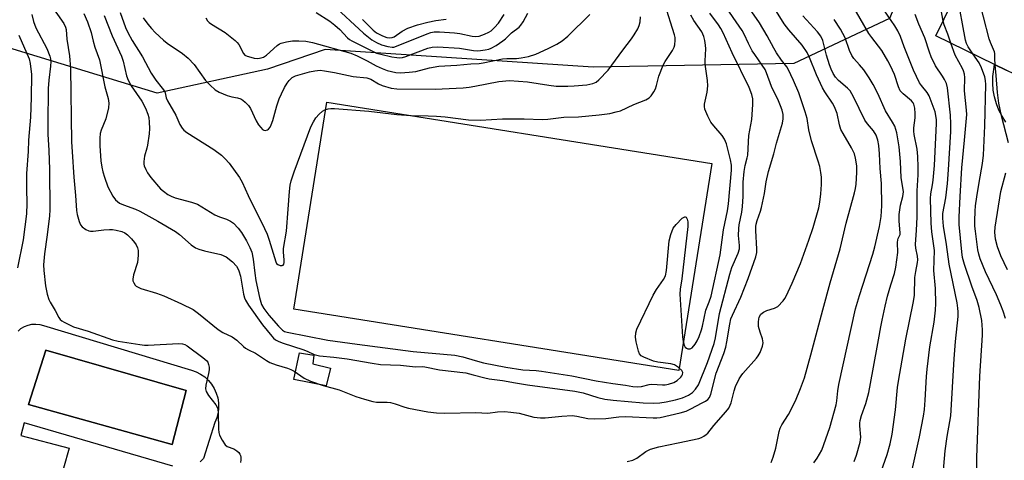
# Model space of a CAD drawing. Units: inches. Extents: x 1243763 to 1249763, y 489456 to 493456.
# Drawn here: x 1245463 to 1245768, y 491856 to 491992 of the extents above; entities that cross this region are included whole.
import ezdxf

# ---------------------------------------------------------------- set-up
doc = ezdxf.new("R2010")
doc.units = ezdxf.units.IN
doc.header["$MEASUREMENT"] = 0
for name, color, linetype in [('BLDG-Footprint', 5, 'Continuous'), ('CULTRL-Pad', 6, 'Continuous'), ('CULTRL-Swimming Pool in Ground', 4, 'Continuous'), ('NTRL-Trees', 3, 'Continuous'), ('TRANS-Driveway', 251, 'Continuous'), ('Undefined', 1, 'Continuous')]:
    doc.layers.add(name, color=color, linetype=linetype)

msp = doc.modelspace()

# ---------------------------------------------------------------- linework, layer by layer
at = {"layer": 'BLDG-Footprint', "elevation": 286.31}
msp.add_lwpolyline([(1245784.67, 492002.19), (1245771.63, 491975.33), (1245769.04, 491976.58), (1245765.44, 491978.33), (1245747.28, 491987.15), (1245760.32, 492014.01), (1245782.86, 492003.07)], close=True, dxfattribs=at)
at = {"layer": 'CULTRL-Pad'}
for points in [[(1245677.84, 491947.63), (1245667.6, 491883.43), (1245548.34, 491902.44), (1245558.57, 491966.64)], [(1245559.68, 491884.15), (1245558.34, 491878.67), (1245548.33, 491880.65), (1245550.07, 491888.94), (1245554.59, 491888.23), (1245554.28, 491885.52)]]:
    msp.add_lwpolyline(points, close=True, dxfattribs=at)
for points in [[(1245462.92, 491895.61, 0), (1245463.84, 491896.41, 0), (1245464.89, 491897.04, 0), (1245466.03, 491897.5, 0), (1245467.22, 491897.76, 0), (1245468.44, 491897.82, 0), (1245469.65, 491897.68, 0), (1245470.83, 491897.35, 0), (1245516.65, 491883.56, 0), (1245518.11, 491883.03, 0), (1245519.49, 491882.31, 0), (1245520.76, 491881.42, 0), (1245521.9, 491880.36, 0), (1245522.89, 491879.16, 0), (1245523.7, 491877.84, 0), (1245524.34, 491876.42, 0), (1245524.78, 491874.93, 0), (1245525.02, 491873.4, 0), (1245525.05, 491871.85, 0), (1245524.88, 491870.3, 0), (1245524.49, 491868.8, 0), (1245523.92, 491867.35, 0), (1245520.38, 491856.18, 0), (1245519.31, 491855.15, 0)], [(1245510.88, 491853.76, 0), (1245464.79, 491867.2, 0), (1245463.84, 491863.24, 0), (1245478.81, 491859.33, 0), (1245473.47, 491840.8, 0)]]:
    msp.add_polyline3d(points, dxfattribs=at)
msp.add_polyline3d([(1245514.98, 491877.23, 0), (1245471.57, 491889.71, 0), (1245466.17, 491872.94, 0), (1245510.69, 491860.46, 0)], close=True, dxfattribs=at)
at = {"layer": 'CULTRL-Swimming Pool in Ground'}
msp.add_lwpolyline([(1245514.98, 491877.23), (1245510.69, 491860.46), (1245466.17, 491872.94), (1245471.57, 491889.71)], close=True, dxfattribs=at)
at = {"layer": 'NTRL-Trees'}
msp.add_polyline3d([(1245789.36, 492108.27, 0), (1245759.27, 492055.5, 0), (1245732.88, 491992.53, 0), (1245703.25, 491978.65, 0), (1245641.12, 491977.43, 0), (1245558.12, 491982.96, 0), (1245540.24, 491976.8, 0), (1245506.03, 491969.39, 0), (1245457.75, 491984.2, 0), (1245422.23, 492004.57, 0), (1245417.72, 492008.67, 0), (1245408.01, 492005.31, 0), (1245403.67, 492003.82, 0), (1245393.12, 491985.87, 0), (1245378.62, 491954.71, 0), (1245374.27, 491930, 0), (1245303.49, 491704.49, 0), (1245299.04, 491683.06, 0), (1245206.76, 491417.38, 0)], dxfattribs=at)
at = {"layer": 'TRANS-Driveway'}
msp.add_polyline3d([(1245768.9, 491960.44, 0), (1245767.75, 491962.24, 0), (1245766.78, 491964.16, 0), (1245766, 491966.15, 0), (1245765.42, 491968.22, 0), (1245765.04, 491970.33, 0), (1245764.87, 491972.47, 0), (1245764.91, 491974.61, 0), (1245765.17, 491976.75, 0), (1245765.43, 491978.34, 0), (1245769.03, 491976.56, 0)], dxfattribs=at)
at = {"layer": 'Undefined'}
for points, elevation in [([(1245749.51, 491991.75), (1245748.43, 491997.58), (1245748.14, 491998.67), (1245747.66, 492000)], 282), ([(1245758.7, 491981.61), (1245757.21, 491983.78), (1245756.78, 491984.78), (1245756.45, 491985.87), (1245753.79, 492000)], 284), ([(1245765.63, 491978.24), (1245765.49, 491980.17), (1245765.51, 491981.71), (1245765.42, 491982.22), (1245764.15, 491985.1), (1245763.78, 491986.22), (1245760.28, 492000)], 286), ([(1245473.19, 491996.56), (1245477.14, 491990.95), (1245477.64, 491989.91), (1245477.84, 491989.14), (1245478.09, 491986.16), (1245478.84, 491980.97), (1245479.19, 491977.01), (1245479.54, 491954.31), (1245479.67, 491951.24), (1245480.18, 491943.38), (1245480.73, 491937.71), (1245481.05, 491933.07), (1245481.28, 491931.8), (1245481.87, 491929.58), (1245482.28, 491928.56), (1245482.78, 491927.95), (1245483.89, 491927.18), (1245484.86, 491926.74), (1245485.39, 491926.63), (1245486.25, 491926.64), (1245489.48, 491927.04), (1245491.27, 491927.17), (1245492.16, 491927.15), (1245493.32, 491926.97), (1245495.04, 491926.56), (1245496.02, 491926.14), (1245496.84, 491925.52), (1245498.07, 491924.23), (1245499.03, 491923.09), (1245499.51, 491922.38), (1245499.96, 491921.43), (1245500.14, 491920.65), (1245500.15, 491919.23), (1245499.89, 491916.95), (1245498.73, 491913.14), (1245498.47, 491911.78), (1245498.53, 491911.27), (1245498.8, 491910.57), (1245499.22, 491909.93), (1245499.56, 491909.6), (1245500.15, 491909.23), (1245500.97, 491908.9), (1245505.82, 491907.37), (1245508.05, 491906.58), (1245513.56, 491904.09), (1245517.22, 491902.3), (1245518.88, 491901.13), (1245524.95, 491896.17), (1245526.42, 491895.25), (1245529.31, 491893.88), (1245530.72, 491892.8), (1245532.77, 491890.85), (1245533.39, 491890.35), (1245534.32, 491889.81), (1245536.48, 491888.76), (1245539.93, 491886.5), (1245540.95, 491885.91), (1245542.87, 491885.18), (1245546.36, 491884.15), (1245547.43, 491883.75), (1245548.46, 491883.19), (1245551.6, 491881.08), (1245553.55, 491880.09), (1245557.49, 491878.81), (1245562.44, 491877.49), (1245567.53, 491875.38), (1245570.3, 491874.53), (1245572.82, 491873.83), (1245573.94, 491873.61), (1245577.3, 491873.64), (1245578.34, 491873.54), (1245579.76, 491873.15), (1245582.72, 491872.08), (1245583.93, 491871.75), (1245589.92, 491870.63), (1245592.57, 491870.28), (1245595.14, 491870.24), (1245604.74, 491870.39), (1245608.43, 491870.17), (1245611.42, 491870.61), (1245613.62, 491870.69), (1245615.56, 491870.53), (1245618.17, 491870.17), (1245622.71, 491869), (1245624.78, 491868.71), (1245626.23, 491868.73), (1245631.36, 491869.31), (1245634.58, 491869.46), (1245636, 491869.32), (1245639.43, 491868.6), (1245641.46, 491868.49), (1245644.96, 491868.55), (1245648.99, 491869.02), (1245651.06, 491869.13), (1245659.72, 491868.74), (1245660.84, 491868.76), (1245661.82, 491868.88), (1245668.06, 491870.34), (1245669.9, 491870.86), (1245671.3, 491871.5), (1245674.9, 491873.39), (1245675.92, 491873.97), (1245676.59, 491874.48), (1245677.09, 491875.07), (1245677.54, 491876.08), (1245679.18, 491882.63), (1245681.52, 491888.7), (1245682.15, 491890.66), (1245682.54, 491892.37), (1245683.39, 491897.84), (1245683.77, 491899.4), (1245684.26, 491900.62), (1245686.8, 491906.17), (1245689.05, 491912), (1245691.47, 491918.7), (1245691.74, 491919.99), (1245691.83, 491921.06), (1245691.46, 491926.88), (1245691.47, 491928.06), (1245691.55, 491928.76), (1245691.88, 491929.89), (1245692.94, 491932.84), (1245693.24, 491933.97), (1245694.11, 491938.27), (1245694.69, 491941.9), (1245695.44, 491945.11), (1245697.03, 491950.57), (1245697.88, 491953.89), (1245699.73, 491960.14), (1245699.96, 491961.49), (1245699.94, 491962.78), (1245699.64, 491964.1), (1245699.15, 491965.45), (1245698.46, 491967.05), (1245696.31, 491971.49), (1245694.79, 491975.66), (1245694.32, 491976.73), (1245693.48, 491978.1), (1245691.16, 491981.36), (1245690.39, 491982.57), (1245689.17, 491984.83), (1245687.86, 491987.69), (1245687.26, 491988.78), (1245681.44, 491997.22)], 266), ([(1245494.55, 491994.41), (1245496.24, 491989.75), (1245496.91, 491988.26), (1245498.29, 491985.77), (1245501.49, 491980.66), (1245504.14, 491975.58), (1245505.59, 491973.42), (1245507.6, 491970.94), (1245508.25, 491970.02), (1245508.49, 491969.52), (1245508.85, 491968.01), (1245509.26, 491967.01), (1245511.76, 491962.6), (1245513.07, 491959.71), (1245513.76, 491958.54), (1245514.31, 491957.93), (1245515.22, 491957.24), (1245523.54, 491951.9), (1245525.91, 491950.21), (1245527.14, 491949.02), (1245528.3, 491947.74), (1245531.56, 491943.28), (1245532.38, 491941.79), (1245534.2, 491937.67), (1245539.29, 491927.43), (1245540.1, 491925.68), (1245540.77, 491923.83), (1245542.75, 491917.07), (1245543.02, 491916.64), (1245543.41, 491916.33), (1245544.11, 491916.03), (1245544.57, 491915.95), (1245544.77, 491915.97), (1245545.08, 491916.13), (1245545.25, 491916.43), (1245545.34, 491916.9), (1245545.34, 491917.72), (1245545.13, 491920.15), (1245545.16, 491921.21), (1245546.07, 491926.66), (1245546.65, 491933.42), (1245547, 491938.94), (1245547.27, 491940.86), (1245547.58, 491942.25), (1245548.43, 491945.04), (1245553.63, 491958.96), (1245554.42, 491960.53), (1245555.19, 491961.77), (1245556.16, 491962.87), (1245557.27, 491963.79), (1245558, 491964.23), (1245558.99, 491964.56), (1245559.8, 491964.67), (1245560.98, 491964.64), (1245571.56, 491963.8), (1245580.24, 491962.8), (1245584.69, 491962.5), (1245589.94, 491962.42), (1245592.6, 491962.28), (1245595.26, 491962.05), (1245602.51, 491961.18), (1245606.21, 491961.02), (1245612.97, 491961.4), (1245617.62, 491961.5), (1245619.68, 491961.49), (1245625.37, 491961.28), (1245627.08, 491961.32), (1245631.95, 491961.92), (1245636.52, 491962.1), (1245642.99, 491962.67), (1245646.25, 491963.14), (1245648.21, 491963.58), (1245649.59, 491963.97), (1245653.73, 491965.86), (1245657.42, 491967.39), (1245658.42, 491967.98), (1245659.03, 491968.59), (1245659.89, 491969.77), (1245660.39, 491970.75), (1245660.72, 491971.75), (1245661.47, 491974.63), (1245662.76, 491978.11), (1245663.41, 491979.26), (1245665.69, 491982.62), (1245666.2, 491983.62), (1245666.4, 491984.43), (1245666.52, 491985.81), (1245666.49, 491986.65), (1245666.31, 491987.52), (1245663.26, 491997.03)], 260), ([(1245560.3, 491996.9), (1245569.93, 491988.05), (1245572.55, 491985.97), (1245573.98, 491985.06), (1245575.47, 491984.39), (1245577.44, 491983.85), (1245578.85, 491983.66), (1245579.36, 491983.71), (1245580.18, 491983.94), (1245589.7, 491987.81), (1245590.81, 491988.19), (1245591.82, 491988.4), (1245593.48, 491988.43), (1245598.13, 491988.08), (1245599.82, 491987.85), (1245603.57, 491987.12), (1245604.73, 491986.98), (1245605.81, 491987.08), (1245607.45, 491987.67), (1245608.77, 491988.29), (1245609.5, 491988.77), (1245610.57, 491989.79), (1245611.72, 491991.12), (1245613.5, 491993.79)], 252), ([(1245651.66, 491855.22), (1245653.38, 491855.61), (1245654.62, 491856.21), (1245657.41, 491858.3), (1245658.87, 491859), (1245661.43, 491859.75), (1245667.39, 491860.96), (1245673.82, 491862.4), (1245674.65, 491862.7), (1245675.41, 491863.1), (1245676.12, 491863.58), (1245676.6, 491864.01), (1245678.5, 491866.41), (1245682.22, 491870.66), (1245683.09, 491871.78), (1245683.54, 491872.67), (1245683.81, 491873.44), (1245684.72, 491877.08), (1245685.13, 491878.46), (1245686.3, 491880.82), (1245686.92, 491881.81), (1245687.44, 491882.47), (1245691.71, 491887.29), (1245692.23, 491888.01), (1245692.78, 491889.04), (1245693.55, 491890.95), (1245693.73, 491892.02), (1245693.52, 491893.26), (1245692.77, 491895.31), (1245692.34, 491897.05), (1245692.27, 491898.52), (1245692.37, 491899.39), (1245692.52, 491899.92), (1245693.03, 491900.85), (1245693.4, 491901.24), (1245693.86, 491901.56), (1245694.89, 491902.04), (1245697.29, 491902.75), (1245698.26, 491903.3), (1245699.91, 491905.01), (1245700.44, 491905.72), (1245700.88, 491906.49), (1245702.7, 491910.53), (1245705.28, 491916.6), (1245707.92, 491923.79), (1245709.22, 491927.75), (1245710.97, 491933.9), (1245711.32, 491935.59), (1245711.6, 491938.18), (1245711.77, 491941.07), (1245711.81, 491943.36), (1245711.66, 491944.77), (1245711.29, 491946.71), (1245710.83, 491948.37), (1245708.67, 491954.65), (1245707.94, 491958.03), (1245707.34, 491961.53), (1245706.8, 491963.67), (1245704.75, 491969.54), (1245703.13, 491973.36), (1245701.53, 491976.82), (1245701.07, 491977.56), (1245699.43, 491979.68), (1245697.9, 491981.86), (1245697.06, 491983.31), (1245695.01, 491987.18), (1245692.62, 491991.22), (1245688.84, 491996.65)], 268), ([(1245696.2, 491854.87), (1245696.8, 491856.53), (1245697.65, 491859.34), (1245698.72, 491864.51), (1245699, 491865.51), (1245699.56, 491866.63), (1245701.59, 491869.77), (1245703.77, 491874.01), (1245705.32, 491877.82), (1245706.51, 491881.17), (1245708.56, 491888.26), (1245712.19, 491902.27), (1245714.47, 491910.6), (1245717.61, 491921.19), (1245719.48, 491929.07), (1245722.09, 491938.47), (1245722.38, 491939.84), (1245722.56, 491941.19), (1245722.75, 491944.84), (1245722.72, 491946.76), (1245722.6, 491948.12), (1245722.39, 491949.26), (1245722, 491950.65), (1245721.1, 491952.5), (1245718.5, 491956.87), (1245717.82, 491958.19), (1245717.4, 491959.59), (1245716.65, 491963.09), (1245715.83, 491965.19), (1245715.18, 491966.3), (1245712.87, 491969.77), (1245712.16, 491971.02), (1245710.28, 491975.09), (1245708.13, 491980.5), (1245707.35, 491982.03), (1245705.8, 491984.33), (1245701.7, 491989.08), (1245700.29, 491990.92), (1245697.31, 491995.58)], 270), ([(1245730.32, 491852.13), (1245732.13, 491857.37), (1245733.09, 491860.7), (1245733.74, 491863.69), (1245734.73, 491871.22), (1245735.37, 491878.12), (1245735.64, 491880.12), (1245737.97, 491893.18), (1245740.33, 491904.84), (1245740.63, 491906.83), (1245740.75, 491912.27), (1245741.03, 491914.16), (1245741.58, 491916.87), (1245741.67, 491917.71), (1245741.57, 491918.87), (1245741.04, 491921.33), (1245740.93, 491922.46), (1245741.28, 491926.96), (1245741.48, 491930.93), (1245741.42, 491939.18), (1245741.79, 491944.14), (1245741.78, 491946.51), (1245741.69, 491949.8), (1245741.47, 491952.03), (1245740.51, 491956.55), (1245740.38, 491957.58), (1245740.4, 491958.65), (1245740.78, 491961.73), (1245740.85, 491963.12), (1245740.75, 491964.75), (1245740.42, 491965.97), (1245740.17, 491966.43), (1245739.66, 491967.08), (1245737.07, 491969.17), (1245736.23, 491970.13), (1245735.67, 491971.34), (1245734.38, 491975.24), (1245733.21, 491977.91), (1245732.41, 491979.45), (1245730.47, 491982.64), (1245727.38, 491986.67), (1245726.5, 491987.95), (1245721.11, 491997.18)], 276), ([(1245739.92, 491852.64), (1245742.19, 491862.9), (1245743.45, 491869.27), (1245743.71, 491871.32), (1245743.95, 491874.27), (1245744.3, 491881.55), (1245744.5, 491883.87), (1245745.41, 491890.82), (1245746.68, 491898.39), (1245747.14, 491902.14), (1245747.27, 491904.18), (1245747.14, 491908.9), (1245746.63, 491914.39), (1245746.77, 491920.66), (1245746.01, 491926.44), (1245745.76, 491929.09), (1245745.55, 491936.73), (1245745.64, 491938.2), (1245746.2, 491941.03), (1245746.4, 491942.44), (1245746.87, 491946.97), (1245747.48, 491959.96), (1245747.44, 491961.18), (1245747.25, 491962.53), (1245746.98, 491963.63), (1245746.43, 491965.3), (1245745.19, 491968.59), (1245744.57, 491969.58), (1245742.81, 491971.76), (1245742.2, 491972.64), (1245740.29, 491976.54), (1245737.43, 491983.75), (1245736.29, 491986.96), (1245735.47, 491988.76), (1245734.57, 491990.25), (1245729.96, 491996.87)], 278), ([(1245467.2, 491993.78), (1245467.67, 491991.58), (1245468.49, 491989.65), (1245471.87, 491983.22), (1245472.75, 491980.83), (1245472.97, 491980.02), (1245473.08, 491979.19), (1245473.03, 491977.78), (1245472.51, 491973.45), (1245472.28, 491970.82), (1245472.12, 491959.9), (1245472.18, 491956.71), (1245472.48, 491951.67), (1245472.68, 491945.79), (1245472.77, 491933.2), (1245472.63, 491931.35), (1245471.94, 491925.52), (1245471.11, 491919.65), (1245470.85, 491916.2), (1245470.94, 491914.43), (1245471.45, 491909.7), (1245471.97, 491907.11), (1245472.46, 491905.49), (1245472.92, 491904.57), (1245474.47, 491902), (1245475.53, 491899.9), (1245476.03, 491899.2), (1245476.45, 491898.84), (1245477.19, 491898.37), (1245480.12, 491896.95), (1245484.62, 491895.62), (1245492.18, 491892.89), (1245493.91, 491892.55), (1245500.62, 491891.47), (1245502.07, 491891.28), (1245503.25, 491891.26), (1245512.64, 491891.81), (1245513.9, 491891.75), (1245514.57, 491891.49), (1245515.29, 491891.03), (1245520.22, 491887.46), (1245521.41, 491886.43), (1245521.7, 491886.04), (1245521.98, 491885.29), (1245522.12, 491884.48), (1245522.14, 491883.65), (1245521.97, 491882.51), (1245521.1, 491878.84), (1245521.03, 491877.73), (1245521.25, 491876.95), (1245521.89, 491875.71), (1245524.18, 491872.78), (1245524.62, 491872.08), (1245524.81, 491871.56), (1245524.96, 491870.15), (1245525.02, 491865.2), (1245525.13, 491864.17), (1245525.34, 491863.39), (1245526.13, 491861.82), (1245527.1, 491860.39), (1245527.73, 491859.89), (1245529.79, 491859.15), (1245530.74, 491858.56), (1245531.33, 491857.98), (1245531.65, 491857.54), (1245531.86, 491857.06), (1245531.94, 491856.53), (1245531.95, 491855.7), (1245531.85, 491854.87)], 268), ([(1245483.36, 491994.15), (1245484.48, 491991.47), (1245485.55, 491988.24), (1245486.17, 491985.55), (1245486.71, 491983.63), (1245488.14, 491979.77), (1245489.81, 491971.36), (1245490.8, 491967.79), (1245491.01, 491966.33), (1245490.92, 491964.88), (1245490.11, 491961.43), (1245488.72, 491957.97), (1245488.38, 491956.89), (1245488.22, 491955.48), (1245488.3, 491953.11), (1245488.62, 491948.43), (1245488.87, 491946.44), (1245489.18, 491945.01), (1245489.67, 491943.35), (1245490.74, 491940.42), (1245492.3, 491937.5), (1245493.12, 491936.32), (1245493.69, 491935.78), (1245494.34, 491935.33), (1245495.63, 491934.75), (1245499.3, 491933.44), (1245500.7, 491932.8), (1245506.27, 491929.72), (1245511.67, 491926.57), (1245512.99, 491925.62), (1245516.54, 491922.44), (1245517.9, 491921.43), (1245518.96, 491921.01), (1245520.65, 491920.55), (1245525.8, 491919.43), (1245527.41, 491918.63), (1245529.4, 491917.16), (1245530.64, 491915.77), (1245531.05, 491915.08), (1245531.36, 491914.3), (1245531.79, 491912.66), (1245532.74, 491907.08), (1245533.04, 491906), (1245533.39, 491905.21), (1245534.33, 491903.73), (1245538.67, 491897.56), (1245541.53, 491894.08), (1245542.1, 491893.47), (1245542.73, 491892.96), (1245543.67, 491892.41), (1245545.05, 491891.86), (1245551.14, 491889.96), (1245552.46, 491889.46), (1245554.68, 491888.4), (1245556.32, 491887.95), (1245560.76, 491887.6), (1245564.88, 491887.1), (1245572.61, 491885.7), (1245575.16, 491885.31), (1245581.43, 491885.09), (1245586.03, 491884.53), (1245588.19, 491884.65), (1245588.99, 491884.61), (1245593.44, 491883.66), (1245601.67, 491882.66), (1245603.89, 491882.14), (1245607.48, 491881.14), (1245608.88, 491880.86), (1245612.97, 491880.33), (1245617.04, 491879.58), (1245620.76, 491879), (1245635.38, 491877.04), (1245637.95, 491876.49), (1245642.48, 491875.05), (1245644.69, 491874.54), (1245647.27, 491874.21), (1245656.6, 491873.46), (1245659.79, 491873.34), (1245661.71, 491873.45), (1245663.69, 491873.73), (1245666.6, 491874.3), (1245668.8, 491874.93), (1245670.61, 491875.82), (1245671.81, 491876.6), (1245672.78, 491877.61), (1245673.74, 491878.99), (1245676.46, 491885.88), (1245678.6, 491891.83), (1245679, 491893.56), (1245680.26, 491901.12), (1245683.37, 491913.28), (1245684.05, 491915.35), (1245686.05, 491919.82), (1245686.41, 491921.14), (1245686.43, 491922.23), (1245686.15, 491925.32), (1245686.18, 491927.48), (1245686.33, 491928.59), (1245687.09, 491932.5), (1245687.31, 491934.23), (1245687.54, 491937.42), (1245687.55, 491941.77), (1245687.86, 491945.13), (1245688.17, 491947), (1245688.84, 491949.35), (1245689, 491950.18), (1245689.35, 491956.24), (1245690.26, 491961.28), (1245690.58, 491965.94), (1245690.52, 491967.64), (1245690.21, 491968.99), (1245689.36, 491971.12), (1245684.17, 491981.88), (1245681.34, 491988.12), (1245680.65, 491989.41), (1245679.89, 491990.61), (1245677.18, 491994.24)], 264), ([(1245489.61, 491993.47), (1245492.12, 491987.17), (1245494.94, 491980.92), (1245495.5, 491979.32), (1245496.56, 491974.8), (1245497.02, 491973.4), (1245498.01, 491971.64), (1245501.32, 491966.95), (1245502.46, 491964.76), (1245503.15, 491962.91), (1245503.43, 491961.83), (1245503.57, 491960.45), (1245503.63, 491958.48), (1245503.54, 491956.75), (1245503.07, 491953.25), (1245502.87, 491952.39), (1245502.06, 491949.87), (1245501.87, 491948.22), (1245501.92, 491947.4), (1245502.03, 491946.85), (1245502.47, 491945.75), (1245503.01, 491944.69), (1245504.03, 491943.27), (1245507.11, 491939.8), (1245507.96, 491939.03), (1245509.36, 491938.04), (1245510.33, 491937.51), (1245511.58, 491937), (1245516.62, 491935.65), (1245518.51, 491934.96), (1245523.88, 491931.64), (1245525.38, 491931.03), (1245527.54, 491930.37), (1245528.76, 491929.75), (1245529.67, 491929.06), (1245531.11, 491927.54), (1245532.15, 491926.17), (1245533.66, 491923.64), (1245534.72, 491921.61), (1245535.31, 491920.08), (1245535.8, 491917.96), (1245536.24, 491913.6), (1245536.58, 491911.37), (1245537.73, 491906.02), (1245538.1, 491904.65), (1245538.39, 491903.88), (1245539.09, 491902.64), (1245540.63, 491900.55), (1245543.59, 491897.13), (1245544.83, 491895.94), (1245545.51, 491895.56), (1245546.29, 491895.31), (1245558.93, 491892.87), (1245567.93, 491891.61), (1245585.31, 491889.37), (1245598.22, 491888.18), (1245600.73, 491887.7), (1245604.51, 491886.55), (1245607.1, 491885.86), (1245614.07, 491884.45), (1245619.33, 491883.61), (1245623.43, 491883.41), (1245625.05, 491883.24), (1245634.43, 491881.73), (1245641.99, 491880.25), (1245647.14, 491879.37), (1245651.06, 491878.89), (1245653.34, 491878.49), (1245654.67, 491878.4), (1245656.01, 491878.51), (1245658.46, 491879.09), (1245659.29, 491879.2), (1245662.53, 491878.95), (1245663.35, 491878.99), (1245664.47, 491879.19), (1245666.09, 491879.76), (1245667.07, 491880.29), (1245668.29, 491881.38), (1245668.6, 491881.8), (1245668.8, 491882.22), (1245668.85, 491882.84), (1245668.55, 491883.47), (1245667.51, 491884.4), (1245666.26, 491885.15), (1245665.16, 491885.45), (1245661.14, 491886.03), (1245659.79, 491886.31), (1245656.8, 491887.55), (1245655.92, 491888.03), (1245655.45, 491888.62), (1245655.14, 491889.41), (1245654.42, 491892.28), (1245654.19, 491893.73), (1245654.28, 491895.16), (1245654.66, 491896.27), (1245659.67, 491906.74), (1245660.68, 491908.54), (1245662.91, 491911.62), (1245663.52, 491912.81), (1245663.83, 491914.43), (1245664.61, 491923.6), (1245665.14, 491925.61), (1245665.88, 491927.55), (1245666.76, 491928.73), (1245668.66, 491930.61), (1245669.44, 491931.11), (1245669.61, 491931.11), (1245669.89, 491930.92), (1245670.2, 491930.31), (1245670.4, 491929.54), (1245670.39, 491928.05), (1245668.58, 491911.88), (1245668, 491908.65), (1245667.94, 491907.1), (1245668.79, 491893.91), (1245668.95, 491892.4), (1245669.25, 491891.33), (1245669.63, 491890.67), (1245670, 491890.36), (1245670.43, 491890.15), (1245671.09, 491890.1), (1245671.73, 491890.49), (1245672.67, 491891.6), (1245673.29, 491892.61), (1245673.87, 491893.94), (1245674.67, 491896.09), (1245675, 491897.19), (1245675.94, 491902.18), (1245677.06, 491904.73), (1245677.64, 491906.49), (1245680.4, 491919.3), (1245681.5, 491927.08), (1245682.71, 491932.94), (1245683.03, 491935.05), (1245683.96, 491945.5), (1245683.91, 491947.05), (1245683.66, 491948.76), (1245682.37, 491953.7), (1245681.81, 491955.13), (1245681.08, 491956.24), (1245678.43, 491959.26), (1245677.56, 491960.39), (1245676.61, 491962.25), (1245675.7, 491964.44), (1245675.53, 491965.24), (1245675.55, 491966), (1245676.4, 491969.74), (1245676.64, 491971.67), (1245676.51, 491973.36), (1245675.77, 491978.37), (1245675.77, 491979.46), (1245675.98, 491983.19), (1245675.92, 491984.29), (1245675.72, 491985.68), (1245675.39, 491987.01), (1245674.74, 491988.43), (1245672.29, 491991.94), (1245671.32, 491993.62)], 262), ([(1245501.73, 491992.74), (1245503.14, 491990.84), (1245504.25, 491989.48), (1245505.41, 491988.2), (1245508, 491985.82), (1245509.15, 491984.93), (1245513.9, 491981.68), (1245515.68, 491980.23), (1245517.44, 491978.26), (1245520.98, 491973.38), (1245522.45, 491971.89), (1245524.01, 491970.49), (1245525.26, 491969.73), (1245527.75, 491968.73), (1245529.16, 491968.27), (1245530.96, 491967.91), (1245531.91, 491967.6), (1245532.59, 491967.21), (1245533.27, 491966.65), (1245534.28, 491965.59), (1245534.95, 491964.64), (1245536.72, 491960.79), (1245537.43, 491959.6), (1245538.11, 491958.72), (1245538.66, 491958.17), (1245539.07, 491957.93), (1245539.5, 491957.86), (1245540.16, 491958.01), (1245540.54, 491958.27), (1245541, 491958.89), (1245541.38, 491959.63), (1245541.89, 491960.97), (1245543.08, 491965.49), (1245543.81, 491967.68), (1245544.5, 491969.23), (1245545.48, 491971.14), (1245546.29, 491972.52), (1245546.9, 491973.35), (1245547.87, 491974.22), (1245548.9, 491974.73), (1245553.17, 491975.98), (1245554.87, 491976.37), (1245556.51, 491976.49), (1245557.9, 491976.37), (1245560.97, 491975.81), (1245566.79, 491974.56), (1245571.01, 491974.17), (1245572.25, 491973.77), (1245574.54, 491972.31), (1245575.68, 491971.78), (1245578.51, 491970.99), (1245580.26, 491970.75), (1245592.19, 491970.65), (1245600.82, 491971.08), (1245602.68, 491971.26), (1245604.38, 491971.53), (1245611.91, 491973.01), (1245615.17, 491973.33), (1245620.7, 491972.97), (1245627.32, 491971.86), (1245629.67, 491971.61), (1245633.2, 491971.59), (1245635.21, 491971.68), (1245639.17, 491972.01), (1245641, 491972.4), (1245641.97, 491972.85), (1245642.87, 491973.52), (1245645.72, 491976.52), (1245650.25, 491982.74), (1245653.01, 491986.27), (1245653.83, 491987.52), (1245654.88, 491989.33), (1245655.33, 491990.42), (1245655.62, 491991.55), (1245655.77, 491993.04)], 258), ([(1245521.1, 491992.72), (1245521.65, 491991.83), (1245522.14, 491991.31), (1245522.83, 491990.8), (1245527.09, 491988.21), (1245530.24, 491985.72), (1245530.84, 491985.12), (1245531.29, 491984.49), (1245532.72, 491981.73), (1245533.23, 491981.22), (1245533.94, 491980.88), (1245535.01, 491980.52), (1245536.11, 491980.28), (1245537.19, 491980.2), (1245538.25, 491980.33), (1245538.99, 491980.61), (1245539.91, 491981.14), (1245543.21, 491984.18), (1245543.91, 491984.66), (1245544.43, 491984.88), (1245546.11, 491985.31), (1245547.99, 491985.59), (1245549.89, 491985.64), (1245552.11, 491985.54), (1245554.13, 491985.1), (1245566.01, 491981.79), (1245568.01, 491980.94), (1245571.06, 491979.4), (1245573.82, 491977.88), (1245575.68, 491977.08), (1245577.3, 491976.47), (1245578.62, 491976.09), (1245579.97, 491975.83), (1245581.37, 491975.73), (1245584.06, 491975.91), (1245586.14, 491976.16), (1245590.42, 491977.21), (1245593.27, 491977.75), (1245598.89, 491978.09), (1245603.2, 491978.47), (1245605.75, 491978.58), (1245607.06, 491978.79), (1245612.98, 491980.05), (1245614.3, 491980.15), (1245617.36, 491980.19), (1245618.79, 491980.33), (1245621.06, 491980.77), (1245623.31, 491981.54), (1245627.18, 491983.26), (1245629.81, 491984.55), (1245631.47, 491985.64), (1245633.26, 491987.04), (1245640.1, 491993.78)], 256), ([(1245555.33, 491994.44), (1245559.48, 491991.7), (1245561.09, 491990.49), (1245562.6, 491989.16), (1245564.98, 491986.56), (1245565.56, 491986.08), (1245566.38, 491985.6), (1245573.92, 491981.85), (1245575.29, 491981.46), (1245578.75, 491980.71), (1245580.22, 491980.45), (1245581.1, 491980.39), (1245581.98, 491980.47), (1245583.09, 491980.75), (1245589.82, 491983.33), (1245591.22, 491983.7), (1245592.94, 491983.74), (1245599.69, 491983.4), (1245603.98, 491982.68), (1245605.11, 491982.56), (1245606.21, 491982.61), (1245607.61, 491982.8), (1245608.72, 491983.05), (1245609.52, 491983.35), (1245611, 491984.18), (1245613.11, 491985.58), (1245613.93, 491986.27), (1245615.79, 491988.07), (1245618.13, 491989.88), (1245618.69, 491990.52), (1245619.36, 491991.47), (1245620.81, 491994.24)], 254), ([(1245569.61, 491992.24), (1245572.92, 491988.9), (1245574, 491988.13), (1245575.83, 491987.19), (1245577.13, 491986.69), (1245578.06, 491986.55), (1245578.79, 491986.61), (1245579.47, 491986.86), (1245581.91, 491988.58), (1245583.67, 491989.51), (1245586.65, 491990.61), (1245589.83, 491991.45), (1245592.39, 491991.94), (1245595.57, 491992.38)], 250), ([(1245709.41, 491854.86), (1245710.47, 491856.23), (1245711.24, 491857.47), (1245711.92, 491858.76), (1245714.44, 491865.78), (1245716.35, 491872.74), (1245716.58, 491874.05), (1245716.91, 491877.09), (1245717.23, 491879.13), (1245722.34, 491902.59), (1245723.54, 491906.69), (1245727.67, 491919.47), (1245728.3, 491921.73), (1245729.82, 491928.06), (1245730.27, 491931.13), (1245730.46, 491934.44), (1245730.41, 491941.37), (1245729.99, 491946.1), (1245729.78, 491950.6), (1245729.55, 491953.17), (1245729.28, 491954.85), (1245728.72, 491956.35), (1245727.9, 491957.76), (1245726.06, 491959.94), (1245725.26, 491961.06), (1245721.69, 491968.29), (1245720.66, 491970.1), (1245719.89, 491970.96), (1245717.05, 491973.3), (1245716.17, 491974.36), (1245715.43, 491975.52), (1245714.83, 491976.82), (1245714.32, 491978.16), (1245713.41, 491981.18), (1245712.19, 491985.69), (1245711.58, 491987.11), (1245710.56, 491988.43), (1245706.01, 491993.34)], 272), ([(1245721.89, 491855.25), (1245722.69, 491857.19), (1245723.81, 491861.21), (1245723.99, 491862.79), (1245723.67, 491866.28), (1245723.69, 491867.12), (1245723.81, 491867.91), (1245724.23, 491869.44), (1245725.57, 491873.16), (1245726.43, 491876.57), (1245727.76, 491883.36), (1245729.49, 491892.89), (1245730.15, 491897.01), (1245730.57, 491899.03), (1245731.52, 491903.33), (1245732.31, 491906.45), (1245733.3, 491910.01), (1245734.43, 491913.55), (1245734.85, 491915.49), (1245735.51, 491920.06), (1245735.41, 491923.07), (1245735.47, 491923.92), (1245735.58, 491924.4), (1245736.14, 491925.61), (1245736.22, 491925.97), (1245735.85, 491929.81), (1245735.86, 491931.82), (1245736.28, 491934.66), (1245737.06, 491937.42), (1245737.18, 491938.83), (1245737.06, 491940.16), (1245736.51, 491943.17), (1245736.27, 491948.18), (1245735.91, 491952.73), (1245735.11, 491957.11), (1245734.5, 491959.2), (1245733.82, 491960.46), (1245731.65, 491963.94), (1245729.22, 491969.28), (1245727.77, 491972.1), (1245726.57, 491974.16), (1245725.78, 491975.42), (1245724.89, 491976.61), (1245723.59, 491978.23), (1245721.86, 491980.2), (1245721.21, 491981.12), (1245720.54, 491982.58), (1245719.1, 491986.57), (1245717.68, 491989.26), (1245715.74, 491992.29)], 274), ([(1245749.47, 491851.42), (1245750.12, 491858.48), (1245750.79, 491862.99), (1245751.61, 491867.59), (1245751.84, 491869.34), (1245752.93, 491887.09), (1245753.35, 491892.4), (1245754.11, 491900.19), (1245754.16, 491901.62), (1245754.09, 491902.71), (1245753.8, 491904.44), (1245751.32, 491916.37), (1245750.56, 491922.53), (1245749.63, 491928.15), (1245749.36, 491930.62), (1245749.42, 491932.07), (1245750.35, 491937.01), (1245750.86, 491941.43), (1245751.2, 491945.68), (1245751.85, 491957.49), (1245751.87, 491959.87), (1245751.77, 491962.54), (1245750.85, 491971.03), (1245750.5, 491972.37), (1245749.9, 491973.67), (1245749.29, 491974.66), (1245747.08, 491977.83), (1245745.75, 491980.71), (1245745.24, 491982.08), (1245743.82, 491986.6), (1245741.98, 491990.84), (1245740.86, 491993.78)], 280), ([(1245751.86, 491984.93), (1245750.92, 491987.72), (1245749.84, 491990.6), (1245749.51, 491991.75)], 282), ([(1245463.13, 491987.41), (1245466.35, 491980.03), (1245466.69, 491978.63), (1245467.05, 491975.21), (1245466.95, 491968.02), (1245466.75, 491961.93), (1245466.18, 491954.87), (1245466.08, 491951.37), (1245465.58, 491944.54), (1245465.52, 491939.87), (1245465.62, 491935.21), (1245465.52, 491932.02), (1245464.48, 491923.97), (1245462.8, 491915.26)], 270), ([(1245759.94, 491852.92), (1245759.89, 491856.42), (1245760.86, 491881.67), (1245761.64, 491894.34), (1245761.69, 491896.09), (1245761.53, 491898.91), (1245760.68, 491902.98), (1245760.03, 491905.17), (1245758.36, 491909.55), (1245756.11, 491916.31), (1245755.54, 491918.42), (1245755.26, 491920.2), (1245754.49, 491928.65), (1245754.46, 491930.94), (1245754.75, 491937.42), (1245755.3, 491946.22), (1245756.16, 491954.88), (1245756.73, 491961.69), (1245756.81, 491962.83), (1245756.78, 491964.09), (1245756.14, 491970.11), (1245756.23, 491974.25), (1245756.1, 491975.31), (1245755.81, 491976.31), (1245755.49, 491977.06), (1245753.25, 491981.17), (1245751.86, 491984.93)], 282), ([(1245768.77, 491899.58), (1245768.07, 491901.79), (1245767.35, 491903.67), (1245766.03, 491906.86), (1245762.57, 491913.97), (1245760.96, 491918.01), (1245760.53, 491919.53), (1245760.25, 491920.89), (1245759.47, 491926.58), (1245759.34, 491928.18), (1245759.31, 491929.83), (1245759.4, 491932.78), (1245759.53, 491934.43), (1245759.89, 491937.24), (1245760.61, 491941.75), (1245761.69, 491947.57), (1245761.99, 491950.16), (1245762.41, 491959.25), (1245762.68, 491972.12), (1245762.62, 491973.29), (1245762.42, 491974.44), (1245761.43, 491977.26), (1245760.64, 491978.85), (1245758.7, 491981.61)], 284), ([(1245769.72, 491953.98), (1245767.58, 491962.39), (1245766.76, 491966.3), (1245766.32, 491969.66), (1245765.95, 491974.91), (1245765.63, 491978.24)], 286), ([(1245769.46, 491914.69), (1245767.32, 491918.94), (1245766.29, 491921.81), (1245765.74, 491924.18), (1245765.49, 491926.32), (1245765.61, 491927.86), (1245767.4, 491938.97), (1245768.91, 491944.68)], 286)]:
    msp.add_lwpolyline(points, dxfattribs=dict(at, elevation=elevation))

doc.saveas('drawing.dxf')
